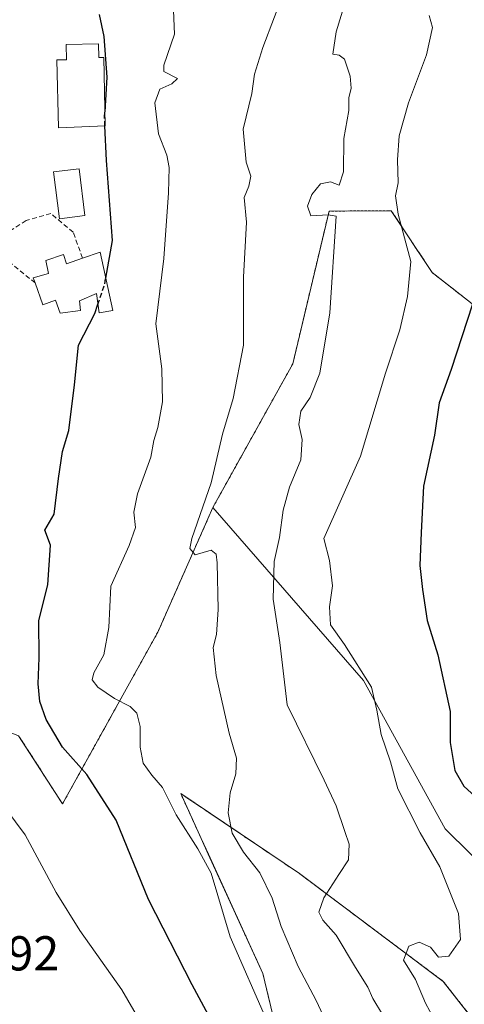
# Model space of a CAD drawing. Units: metres. Extents: x 617326 to 620768, y 4750254 to 4752627.
# Drawn here: x 619341 to 619432, y 4752183 to 4752384 of the extents above; entities that cross this region are included whole.
import ezdxf
from ezdxf.enums import TextEntityAlignment as Align

# ---------------------------------------------------------------- set-up
doc = ezdxf.new("R2010")
doc.units = ezdxf.units.M
doc.header["$MEASUREMENT"] = 0
doc.linetypes.add('TRAZOS', pattern=[0.75, 0.5, -0.25])
doc.linetypes.add('TRAZOSX2', pattern=[1.5, 1, -0.5])
for name, color, linetype, lineweight in [('Arbolado forestal', 92, 'TRAZOS', 0), ('Arbolado forestal CxS', 92, 'Continuous', 0), ('Curva de nivel maestra', 36, 'Continuous', 30), ('Curva de nivel maestra oculto', 36, 'TRAZOSX2', 30), ('Curva de nivel normal', 36, 'Continuous', 0), ('Edificación', 1, 'Continuous', 13), ('Edificación Cxs', 1, 'Continuous', 13), ('Edificación ligera', 1, 'Continuous', 0), ('Edificación ligera Cxs', 1, 'Continuous', 0), ('Muro lineal', 1, 'TRAZOSX2', 13), ('Pastizal CxS', 92, 'Continuous', 0), ('Rótulo de punto de cota en terreno', 19, 'Continuous', 0)]:
    doc.layers.add(name, color=color, linetype=linetype, lineweight=lineweight)
doc.styles.add('Arial', font='txt', dxfattribs={"height": 0.2})

# ---------------------------------------------------------------- blocks, each defined once
blk = doc.blocks.new('*U150')
at = {"layer": 'Arbolado forestal CxS', "color": 92, "linetype": 'Continuous', "lineweight": 0}
blk.add_polyline3d([(619416.84, 4752006.73, 511.57), (619410.57, 4752030.25, 512.24), (619410.49, 4752030.51, 512.28), (619408.69, 4752035.45, 512.56), (619408.63, 4752035.6, 512.56), (619403.27, 4752048.17, 512.68), (619403.16, 4752048.4, 512.66), (619398.91, 4752056.37, 513.04), (619398.86, 4752056.46, 513.04), (619390.11, 4752071.66, 512.9), (619367.67, 4752111.86, 513.16), (619367.55, 4752112.06, 513.14), (619398.15, 4752124.22, 523.06), (619420.46, 4752112.95, 528.17), (619424.79, 4752129.5, 531.98), (619412.6, 4752146.57, 529.79), (619395.29, 4752169.95, 528.96), (619390.72, 4752188.98, 531.4), (619379.6, 4752213.34, 530.4), (619378.15, 4752216.52, 531.06), (619373.95, 4752225.71, 531.74), (619398.2, 4752209.36, 537.69), (619427.57, 4752187.34, 546.08), (619449.36, 4752159.55, 548.84)], dxfattribs=at)
blk = doc.blocks.new('*U155')
at = {"layer": 'Arbolado forestal CxS', "color": 92, "linetype": 'Continuous', "lineweight": 0}
blk.add_polyline3d([(619443.83, 4752317.71, 556.54), (619425.31, 4752332.19, 547.2), (619416.97, 4752344.84, 544.4), (619416.49, 4752344.83, 544.21), (619404.26, 4752344.75, 539.94), (619396.85, 4752313.56, 538.56), (619380.54, 4752284.21, 535.4), (619369.28, 4752258.71, 532.6), (619349.83, 4752223.62, 522.24), (619340.84, 4752237.54, 522.69)], dxfattribs=at)
blk = doc.blocks.new('*U162')
at = {"layer": 'Pastizal CxS', "color": 92, "linetype": 'Continuous', "lineweight": 0}
for points in [[(619449.36, 4752159.55, 548.84), (619427.57, 4752187.34, 546.08), (619398.2, 4752209.36, 537.69), (619373.95, 4752225.71, 531.74), (619378.15, 4752216.52, 531.06), (619379.6, 4752213.34, 530.4), (619390.72, 4752188.98, 531.4), (619395.29, 4752169.95, 528.96)], [(619350.7, 4752142.04, 513.58), (619325.28, 4752185.43, 514.12), (619325.17, 4752185.61, 514.12), (619322.78, 4752189.1, 514.12), (619322.6, 4752189.33, 514.12), (619322.28, 4752189.65, 514.11), (619320.26, 4752191.43, 514.09), (619321.43, 4752196.73, 514.35), (619321.83, 4752209.45, 516.31), (619321.17, 4752216.06, 516.53), (619321.5, 4752221.02, 516.34), (619321.83, 4752229.62, 517.41), (619323.48, 4752237.56, 518.85), (619326.13, 4752241.2, 520.09), (619328.45, 4752241.86, 520.65), (619333.41, 4752240.54, 521.64), (619340.84, 4752237.54, 522.69), (619349.83, 4752223.62, 522.24), (619369.28, 4752258.71, 532.6), (619380.54, 4752284.21, 535.4), (619411.27, 4752248.85, 544.39), (619411.27, 4752248.85, 544.39), (619427.99, 4752218.48, 547.12), (619443.34, 4752203.34, 549.95)]]:
    blk.add_polyline3d(points, dxfattribs=at)
blk = doc.blocks.new('*U191')
at = {"layer": 'Curva de nivel normal', "color": 36, "linetype": 'Continuous', "lineweight": 0}
blk.add_polyline3d([(619372.16, 4752393.95, 530), (619372.66, 4752380.88, 530), (619370.53, 4752374.61, 530), (619370.53, 4752373.31, 530), (619373.3, 4752371.83, 530), (619372.14, 4752370.77, 530), (619369.68, 4752369.68, 530), (619368.66, 4752366.87, 530), (619369.41, 4752360.54, 530), (619371.13, 4752356.2, 530), (619371.63, 4752353.66, 530), (619371.49, 4752348.46, 530), (619370.53, 4752335.04, 530), (619368.87, 4752321.71, 530), (619370.1, 4752312.54, 530), (619370.24, 4752305.78, 530), (619369.31, 4752300.51, 530), (619368.49, 4752297.87, 530), (619367.85, 4752294.49, 530), (619365.15, 4752286.97, 530), (619364.37, 4752283.26, 530), (619364.7, 4752280.11, 530), (619363.46, 4752276.41, 530), (619359.68, 4752268.07, 530), (619359.28, 4752259.63, 530), (619358.27, 4752254.06, 530), (619356.19, 4752250.4, 530), (619355.87, 4752248.98, 530), (619357.06, 4752247.46, 530), (619360.46, 4752245.14, 530), (619363.66, 4752243.51, 530), (619365.02, 4752242.14, 530), (619365.65, 4752239.45, 530), (619365.66, 4752235.2, 530), (619366.29, 4752231.94, 530), (619368.04, 4752229.46, 530), (619370.27, 4752226.94, 530), (619373.02, 4752221.36, 530), (619377.42, 4752214.42, 530), (619380.16, 4752209.44, 530), (619384.06, 4752196.45, 530), (619391.78, 4752178.88, 530)], dxfattribs=at)
blk = doc.blocks.new('*U199')
at = {"layer": 'Curva de nivel normal', "color": 36, "linetype": 'Continuous', "lineweight": 0}
blk.add_polyline3d([(619405, 4752176.16, 535), (619401.65, 4752183.43, 535), (619397.92, 4752190.35, 535), (619394.45, 4752198.56, 535), (619392.66, 4752204.34, 535), (619390.15, 4752209.49, 535), (619386.78, 4752213.77, 535), (619384.45, 4752217.63, 535), (619383.65, 4752221.81, 535), (619384.08, 4752225.87, 535), (619385.22, 4752229.72, 535), (619385.36, 4752232.94, 535), (619383.83, 4752238.05, 535), (619381.17, 4752249.87, 535), (619380.6, 4752255.54, 535), (619381.27, 4752258.2, 535), (619381.63, 4752263.36, 535), (619381.38, 4752272.85, 535), (619381.17, 4752274.62, 535), (619380.15, 4752275.49, 535), (619376.89, 4752274.49, 535), (619375.83, 4752275.77, 535), (619376.21, 4752277.85, 535), (619380.21, 4752289.2, 535), (619382.5, 4752299.14, 535), (619384.65, 4752306.44, 535), (619386.76, 4752317.37, 535), (619386.8, 4752331.26, 535), (619387.37, 4752342.51, 535), (619386.94, 4752347.54, 535), (619387.86, 4752349.87, 535), (619388.29, 4752351.87, 535), (619387.33, 4752354.78, 535), (619386.71, 4752361.5, 535), (619388.47, 4752368.8, 535), (619389.03, 4752372.75, 535), (619390.72, 4752378.16, 535), (619395.48, 4752390.82, 535)], dxfattribs=at)
blk = doc.blocks.new('*U207')
at = {"layer": 'Curva de nivel normal', "color": 36, "linetype": 'Continuous', "lineweight": 0}
blk.add_polyline3d([(619408.25, 4752389.67, 540), (619405.74, 4752381.4, 540), (619405, 4752376.83, 540), (619406.31, 4752376.61, 540), (619407.38, 4752375.83, 540), (619408.56, 4752372.32, 540), (619408.75, 4752369.87, 540), (619408.29, 4752367.9, 540), (619408.27, 4752365.3, 540), (619407.28, 4752359.56, 540), (619407.21, 4752352.79, 540), (619406.35, 4752350.08, 540), (619404.53, 4752350.76, 540), (619402.53, 4752350.32, 540), (619400.72, 4752348.14, 540), (619399.85, 4752345.78, 540), (619400.56, 4752343.78, 540), (619404.07, 4752344.02, 540), (619405.68, 4752343.75, 540), (619404.39, 4752323.96, 540), (619402.34, 4752311.64, 540), (619400.4, 4752306.63, 540), (619398.46, 4752303.86, 540), (619398.06, 4752301.14, 540), (619398.74, 4752298.08, 540), (619398.48, 4752293.94, 540), (619396.18, 4752288.33, 540), (619394.86, 4752283.65, 540), (619394.11, 4752278.06, 540), (619393.05, 4752273.14, 540), (619392.86, 4752265.47, 540), (619394.23, 4752256.57, 540), (619395.7, 4752243.87, 540), (619403.23, 4752228.49, 540), (619405.74, 4752223.24, 540), (619407.48, 4752217.94, 540), (619408.39, 4752215.39, 540), (619408.24, 4752212.2, 540), (619406.22, 4752209.17, 540), (619403.16, 4752204.43, 540), (619402.18, 4752201.5, 540), (619403, 4752199.86, 540), (619405.73, 4752196.8, 540), (619409.65, 4752190.18, 540), (619412.15, 4752186.16, 540), (619413.17, 4752183.84, 540), (619415.2, 4752180.54, 540)], dxfattribs=at)
blk = doc.blocks.new('*U210')
at = {"layer": 'Curva de nivel normal', "color": 36, "linetype": 'Continuous', "lineweight": 0}
blk.add_polyline3d([(619334.01, 4752228.2, 520), (619342.16, 4752217.27, 520), (619348.51, 4752205.51, 520), (619353.38, 4752197.72, 520), (619361.94, 4752185.61, 520), (619377.14, 4752159.48, 520)], dxfattribs=at)
blk = doc.blocks.new('*U212')
at = {"layer": 'Curva de nivel maestra', "color": 36, "linetype": 'Continuous', "lineweight": 30}
blk.add_polyline3d([(619357.29, 4752384.96, 525), (619358.23, 4752380.46, 525), (619358.87, 4752372.11, 525), (619358.47, 4752365.01, 525)], dxfattribs=at)

msp = doc.modelspace()

# ---------------------------------------------------------------- linework, layer by layer
at = {"layer": 'Arbolado forestal', "color": 92, "linetype": 'TRAZOS', "lineweight": 0}
for points in [[(619666.96, 4752267.96, 619.75), (619663.32, 4752268.41, 619.24), (619661.81, 4752268.61, 619.09), (619660.3, 4752268.8, 618.7), (619643.6, 4752270.9, 614.93), (619609.95, 4752268.74, 605.71), (619565.58, 4752255.71, 589.64), (619528.16, 4752247.17, 575.19), (619505.92, 4752247.64, 568.34), (619490.61, 4752257.06, 565.19), (619483.51, 4752274.17, 563.62), (619486.51, 4752299.6, 565.52), (619487.63, 4752321.85, 567.34), (619466.05, 4752319.15, 562.14), (619443.83, 4752317.72, 556.54), (619425.31, 4752332.19, 547.2), (619416.97, 4752344.84, 544.4), (619416.49, 4752344.83, 544.21), (619404.26, 4752344.75, 539.94), (619396.85, 4752313.56, 538.56), (619380.54, 4752284.21, 535.4)], [(619380.54, 4752284.21, 535.4), (619369.28, 4752258.71, 532.6), (619349.83, 4752223.62, 522.24), (619340.84, 4752237.54, 522.69), (619333.41, 4752240.54, 521.64), (619328.45, 4752241.86, 520.65), (619326.13, 4752241.2, 520.09), (619323.48, 4752237.56, 518.85), (619321.83, 4752229.62, 517.41), (619321.5, 4752221.02, 516.34), (619321.17, 4752216.06, 516.53), (619321.83, 4752209.45, 516.31), (619321.43, 4752196.73, 514.35), (619320.26, 4752191.43, 514.09)], [(619367.55, 4752112.07, 513.14), (619398.15, 4752124.22, 523.06), (619420.46, 4752112.95, 528.17), (619424.79, 4752129.5, 531.98), (619412.6, 4752146.57, 529.79), (619395.29, 4752169.95, 528.96), (619390.72, 4752188.98, 531.4), (619379.59, 4752213.34, 530.4), (619378.15, 4752216.52, 531.06), (619373.95, 4752225.71, 531.74), (619398.2, 4752209.37, 537.69), (619427.57, 4752187.34, 546.08), (619449.36, 4752159.55, 548.84), (619453.32, 4752137.97, 546.43), (619456.03, 4752112.58, 547.14), (619466.25, 4752104.39, 549.11), (619531.82, 4752083.27, 567.61)]]:
    msp.add_polyline3d(points, dxfattribs=at)
at = {"layer": 'Curva de nivel maestra', "color": 36, "linetype": 'Continuous', "lineweight": 30}
for points in [[(619358.65, 4752331.08, 525), (619360, 4752338.73, 525), (619358.77, 4752355.11, 525), (619358.48, 4752362.16, 525)], [(619385.3, 4752169.97, 525), (619376.32, 4752186.66, 525), (619367.41, 4752204.04, 525), (619360.76, 4752220.29, 525), (619354.76, 4752229.62, 525), (619349.82, 4752235.22, 525), (619346.5, 4752240.84, 525), (619345.2, 4752244.54, 525), (619344.82, 4752248.16, 525), (619345.08, 4752253.45, 525), (619344.98, 4752261.09, 525), (619346.84, 4752268.37, 525), (619347.35, 4752276.48, 525), (619346.19, 4752279.53, 525), (619348.1, 4752282.81, 525), (619348.99, 4752290.13, 525), (619349.79, 4752295.63, 525), (619351.1, 4752299.91, 525), (619352.24, 4752309.24, 525), (619353.08, 4752317.33, 525), (619356.44, 4752323.82, 525), (619357.06, 4752325.7, 525)], [(619433.58, 4752325.72, 550), (619429.17, 4752312.36, 550), (619426.73, 4752305.57, 550), (619425.78, 4752298.93, 550), (619423.53, 4752288.57, 550), (619423.05, 4752279.06, 550), (619422.8, 4752272.32, 550), (619423.36, 4752267.42, 550), (619424.28, 4752261.08, 550), (619426.48, 4752254.09, 550), (619429, 4752242.5, 550), (619429.01, 4752236.13, 550), (619429.95, 4752230.4, 550), (619431.75, 4752227.2, 550), (619434.09, 4752225.1, 550)]]:
    msp.add_polyline3d(points, dxfattribs=at)
at = {"layer": 'Curva de nivel maestra oculto', "color": 36, "linetype": 'TRAZOSX2', "lineweight": 30}
for points in [[(619358.48, 4752362.16, 525), (619358.41, 4752363.97, 525), (619358.47, 4752365.01, 525)], [(619357.06, 4752325.7, 525), (619358.45, 4752329.92, 525), (619358.65, 4752331.08, 525)]]:
    msp.add_polyline3d(points, dxfattribs=at)
at = {"layer": 'Curva de nivel normal', "color": 36, "linetype": 'Continuous', "lineweight": 0}
msp.add_polyline3d([(619424.73, 4752384.73, 545), (619425.35, 4752382.29, 545), (619424.18, 4752376.7, 545), (619420.48, 4752366.87, 545), (619418.55, 4752360.12, 545), (619418.2, 4752355.24, 545), (619418.4, 4752350.56, 545), (619417.83, 4752347.9, 545), (619418.38, 4752344.12, 545), (619420.98, 4752334.47, 545), (619420.31, 4752327.31, 545), (619418.7, 4752320.46, 545), (619415.77, 4752311.61, 545), (619410.68, 4752294.7, 545), (619403.18, 4752277.87, 545), (619404.32, 4752273.37, 545), (619404.95, 4752268.2, 545), (619404.36, 4752263.87, 545), (619404.52, 4752260.2, 545), (619407.44, 4752256.2, 545), (619412.89, 4752247.43, 545), (619414.04, 4752242.77, 545), (619414.87, 4752237.76, 545), (619416.78, 4752232.2, 545), (619418.31, 4752226.66, 545), (619422.85, 4752217.72, 545), (619426.9, 4752210.76, 545), (619430.66, 4752201.23, 545), (619431.12, 4752195.87, 545), (619428.75, 4752192.52, 545), (619426.6, 4752192.26, 545), (619425, 4752194.3, 545), (619422.65, 4752195.36, 545), (619420.52, 4752194.55, 545), (619419.46, 4752191.68, 545), (619421.94, 4752187.72, 545), (619423.94, 4752182.9, 545), (619426.58, 4752177.97, 545)], dxfattribs=at)
at = {"layer": 'Edificación', "color": 1, "linetype": 'Continuous', "lineweight": 13}
for points in [[(619357.15, 4752378.95, 525.06), (619357.21, 4752376.15, 525.98), (619358.23, 4752376.17, 526.09), (619358.53, 4752362.16, 527.9), (619348.98, 4752361.76, 526.66), (619348.68, 4752375.65, 527.57), (619350.65, 4752375.7, 527.74), (619350.59, 4752378.81, 526.1), (619357.15, 4752378.95, 525.06)], [(619344.21, 4752330.09, 528.57), (619343.83, 4752331.14, 526.92), (619346.98, 4752332.03, 527.42), (619346.39, 4752334.69, 526.31), (619350.03, 4752335.87, 526.15), (619350.62, 4752334, 527.05), (619353.92, 4752335.13, 526.92)], [(619357.52, 4752336.36, 526.34), (619360.08, 4752324.44, 526.76), (619357.32, 4752323.95, 526.77), (619356.73, 4752327.89, 528.11), (619353.28, 4752326.41, 527.71), (619353.48, 4752324.44, 525.49), (619349.36, 4752323.87, 526.14), (619348.4, 4752326.56, 527.46), (619345.8, 4752325.63, 526.24), (619344.21, 4752330.09, 528.57)], [(619353.92, 4752335.13, 526.92), (619357.52, 4752336.36, 526.34)]]:
    msp.add_polyline3d(points, dxfattribs=at)
at = {"layer": 'Edificación Cxs', "color": 1, "linetype": 'Continuous', "lineweight": 13}
for points in [[(619357.15, 4752378.95, 525.06), (619357.21, 4752376.15, 525.98), (619358.23, 4752376.17, 526.09), (619358.53, 4752362.16, 527.9), (619348.98, 4752361.76, 526.66), (619348.68, 4752375.65, 527.57), (619350.65, 4752375.7, 527.74), (619350.59, 4752378.81, 526.1), (619357.15, 4752378.95, 525.06)], [(619357.52, 4752336.36, 526.34), (619360.08, 4752324.44, 526.76), (619357.32, 4752323.95, 526.77), (619356.73, 4752327.89, 528.11), (619353.28, 4752326.41, 527.71), (619353.48, 4752324.44, 525.49), (619349.36, 4752323.87, 526.14), (619348.4, 4752326.56, 527.46), (619345.8, 4752325.63, 526.24), (619344.21, 4752330.09, 528.57), (619343.83, 4752331.14, 526.92), (619346.98, 4752332.03, 527.42), (619346.39, 4752334.69, 526.31), (619350.03, 4752335.87, 526.15), (619350.62, 4752334, 527.05), (619353.92, 4752335.13, 526.92), (619357.52, 4752336.36, 526.34)]]:
    msp.add_polyline3d(points, close=True, dxfattribs=at)
at = {"layer": 'Edificación ligera', "color": 1, "linetype": 'Continuous', "lineweight": 0}
msp.add_polyline3d([(619354.39, 4752343.84, 525.72), (619349.17, 4752343.2, 528.29), (619347.98, 4752352.75, 525.04), (619353.21, 4752353.4, 524.89), (619354.39, 4752343.84, 525.72)], dxfattribs=at)
at = {"layer": 'Edificación ligera Cxs', "color": 1, "linetype": 'Continuous', "lineweight": 0}
msp.add_polyline3d([(619354.39, 4752343.84, 525.72), (619349.17, 4752343.2, 528.29), (619347.98, 4752352.75, 525.04), (619353.21, 4752353.4, 524.89), (619354.39, 4752343.84, 525.72)], close=True, dxfattribs=at)
at = {"layer": 'Muro lineal', "color": 1, "linetype": 'TRAZOSX2', "lineweight": 13}
msp.add_polyline3d([(619353.92, 4752335.13, 526.92), (619351.98, 4752340.43, 524.41), (619347.44, 4752344.26, 534.74), (619342.39, 4752342.85, 535.54), (619338.73, 4752340.5, 532.25), (619338.26, 4752338.46, 524.17), (619337.64, 4752335.38, 522.98), (619344.21, 4752330.09, 528.57)], dxfattribs=at)
at = {"layer": 'Pastizal CxS', "color": 92, "linetype": 'Continuous', "lineweight": 0}
for points in [[(619443.34, 4752203.34, 549.95), (619427.99, 4752218.48, 547.12), (619411.27, 4752248.85, 544.39), (619380.54, 4752284.21, 535.4), (619396.85, 4752313.56, 538.56), (619404.26, 4752344.75, 539.94), (619416.49, 4752344.83, 544.21), (619416.97, 4752344.84, 544.4), (619425.31, 4752332.19, 547.2), (619443.83, 4752317.71, 556.54)], [(619666.96, 4752267.96, 619.75), (619663.32, 4752268.41, 619.24), (619661.81, 4752268.61, 619.09), (619660.3, 4752268.8, 618.7), (619643.6, 4752270.9, 614.93), (619609.95, 4752268.74, 605.71), (619565.58, 4752255.71, 589.64), (619528.16, 4752247.17, 575.19), (619505.92, 4752247.64, 568.34), (619490.61, 4752257.06, 565.19), (619483.51, 4752274.17, 563.62), (619486.51, 4752299.6, 565.52), (619487.63, 4752321.85, 567.34), (619466.05, 4752319.15, 562.14), (619443.83, 4752317.72, 556.54), (619425.31, 4752332.19, 547.2), (619416.97, 4752344.84, 544.4), (619416.49, 4752344.83, 544.21), (619404.26, 4752344.75, 539.94), (619396.85, 4752313.56, 538.56), (619380.54, 4752284.21, 535.4)], [(619380.54, 4752284.21, 535.4), (619369.28, 4752258.71, 532.6), (619349.83, 4752223.62, 522.24), (619340.84, 4752237.54, 522.69), (619333.41, 4752240.54, 521.64), (619328.45, 4752241.86, 520.65), (619326.13, 4752241.2, 520.09), (619323.48, 4752237.56, 518.85), (619321.83, 4752229.62, 517.41), (619321.5, 4752221.02, 516.34), (619321.17, 4752216.06, 516.53), (619321.83, 4752209.45, 516.31), (619321.43, 4752196.73, 514.35), (619320.26, 4752191.43, 514.09)], [(619380.54, 4752284.21, 535.4), (619411.27, 4752248.85, 544.39), (619427.99, 4752218.48, 547.12), (619443.34, 4752203.34, 549.95), (619487.2, 4752199.22, 565.25), (619504, 4752156.77, 566.28), (619526.5, 4752117.54, 570.28)], [(619367.55, 4752112.07, 513.14), (619398.15, 4752124.22, 523.06), (619420.46, 4752112.95, 528.17), (619424.79, 4752129.5, 531.98), (619412.6, 4752146.57, 529.79), (619395.29, 4752169.95, 528.96), (619390.72, 4752188.98, 531.4), (619379.59, 4752213.34, 530.4), (619378.15, 4752216.52, 531.06), (619373.95, 4752225.71, 531.74), (619398.2, 4752209.37, 537.69), (619427.57, 4752187.34, 546.08), (619449.36, 4752159.55, 548.84), (619453.32, 4752137.97, 546.43), (619456.03, 4752112.58, 547.14), (619466.25, 4752104.39, 549.11), (619531.82, 4752083.27, 567.61)]]:
    msp.add_polyline3d(points, dxfattribs=at)

# ---------------------------------------------------------------- block references
at = {"layer": 'Arbolado forestal CxS', "color": 92, "linetype": 'Continuous', "lineweight": 0}
for name in ['*U150', '*U155']:
    msp.add_blockref(name, (0, 0), dxfattribs=at)
at = {"layer": 'Curva de nivel maestra', "color": 36, "linetype": 'Continuous', "lineweight": 30}
msp.add_blockref('*U212', (0, 0), dxfattribs=at)
at = {"layer": 'Curva de nivel normal', "color": 36, "linetype": 'Continuous', "lineweight": 0}
for name in ['*U207', '*U191', '*U199', '*U210']:
    msp.add_blockref(name, (0, 0), dxfattribs=at)
at = {"layer": 'Pastizal CxS', "color": 92, "linetype": 'Continuous', "lineweight": 0}
msp.add_blockref('*U162', (0, 0), dxfattribs=at)

# ---------------------------------------------------------------- texts
at = {"layer": 'Rótulo de punto de cota en terreno', "color": 19, "linetype": 'Continuous', "lineweight": 0, "style": 'Arial'}
msp.add_text('513,92', height=7, dxfattribs=at).set_placement((619320, 4752187.38), align=Align.BOTTOM_LEFT)

doc.saveas('drawing.dxf')
